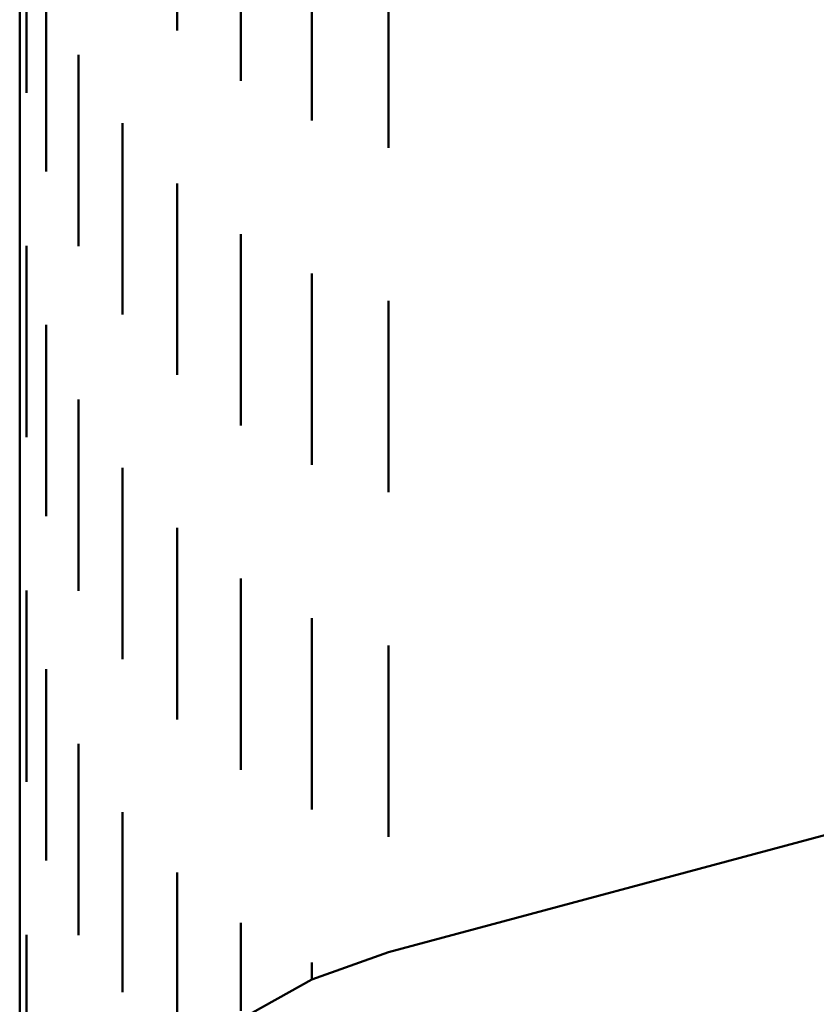
# Model space of a CAD drawing. Units: metres. Extents: x 0 to 10.4, y -0.3 to 0.3.
# Drawn here: x 0 to 0, y -0.2 to -0.2 of the extents above; entities that cross this region are included whole.
import ezdxf

# ---------------------------------------------------------------- set-up
doc = ezdxf.new("R2010")
doc.units = ezdxf.units.M
doc.linetypes.add('AUSGEZOGEN', pattern=[0])
doc.layers.add('Fertigelement', color=7, linetype='AUSGEZOGEN', lineweight=50)

msp = doc.modelspace()

# ---------------------------------------------------------------- linework, layer by layer
at = {"layer": 'Fertigelement', "transparency": 33554687}
for p, q in [((0, -0.182458), (0, -0.192687)), ((0.005778, -0.183787), (0.005778, -0.188245)), ((0.007635, -0.184277), (0.007635, -0.18807)), ((0.004113, -0.184928), (0.004113, -0.186924)), ((0.009635, -0.184993), (0.009635, -0.187434)), ((0.000174, -0.185349), (0.000174, -0.188554)), ((0.00069, -0.185615), (0.00069, -0.189514)), ((0.009635, -0.187434), (0.009635, -0.189993)), ((0.001535, -0.187564), (0.001535, -0.18783)), ((0.001535, -0.18783), (0.001535, -0.192564)), ((0.007635, -0.18807), (0.007635, -0.189277)), ((0.00069, -0.189514), (0.00069, -0.190615)), ((0.002686, -0.18935), (0.002686, -0.191558)), ((0.004113, -0.190924), (0.004113, -0.194867)), ((0.002686, -0.191558), (0.002686, -0.19435)), ((0.005778, -0.192245), (0.005778, -0.193665)), ((0.000174, -0.192554), (0.000174, -0.196707)), ((0, -0.192687), (0, -0.202398)), ((0.007635, -0.193277), (0.007635, -0.196857)), ((0.005778, -0.193665), (0.005778, -0.197245)), ((0.009635, -0.193993), (0.009635, -0.196192)), ((0.00069, -0.194615), (0.00069, -0.194876)), ((0.00069, -0.194876), (0.00069, -0.199615)), ((0.004113, -0.194867), (0.004113, -0.195924)), ((0.009635, -0.196192), (0.009635, -0.198993)), ((0.000174, -0.196707), (0.000174, -0.197554)), ((0.001535, -0.196564), (0.001535, -0.197926)), ((0.007635, -0.196857), (0.007635, -0.198277)), ((0.001535, -0.197926), (0.001535, -0.201564)), ((0.002686, -0.19835), (0.002686, -0.200509)), ((0.004113, -0.199924), (0.004113, -0.202692)), ((0.002686, -0.200509), (0.002686, -0.20335)), ((0.005778, -0.201245), (0.005778, -0.201441)), ((0.000174, -0.201554), (0.000174, -0.201577)), ((0.000174, -0.201577), (0.000174, -0.205898)), ((0.005778, -0.201441), (0.005778, -0.204542)), ((0, -0.202398), (0, -0.211556)), ((0.007635, -0.202277), (0.007635, -0.20355)), ((0.004113, -0.202692), (0.004113, -0.204924)), ((0.009635, -0.202993), (0.009635, -0.205424)), ((0.00069, -0.203615), (0.00069, -0.203982)), ((0.007635, -0.20355), (0.007635, -0.206121)), ((0.00069, -0.203982), (0.00069, -0.207719)), ((0.005778, -0.204542), (0.005778, -0.206245)), ((0.009635, -0.205424), (0.009635, -0.207484)), ((0.001535, -0.205564), (0.001535, -0.205873)), ((0.000174, -0.205898), (0.000174, -0.206554)), ((0.001535, -0.205873), (0.001535, -0.209042)), ((0.007635, -0.206121), (0.007635, -0.207277)), ((0.002686, -0.20735), (0.002686, -0.209944)), ((0.009635, -0.207484), (0.009635, -0.207993)), ((0.009635, -0.211007), (0.0226, -0.207533)), ((0.00069, -0.207719), (0.00069, -0.208615)), ((0.001535, -0.209042), (0.001535, -0.210564)), ((0.004113, -0.208924), (0.004113, -0.210502)), ((0.002686, -0.209944), (0.002686, -0.21205)), ((0.005778, -0.210245), (0.005778, -0.210787)), ((0.000174, -0.210554), (0.000174, -0.212898)), ((0.004113, -0.210502), (0.004113, -0.212096)), ((0.005778, -0.210787), (0.005778, -0.211894)), ((0.007635, -0.211723), (0.009635, -0.211007)), ((0.009635, -0.211007), (0.009635, -0.211007)), ((0.007635, -0.211277), (0.007635, -0.211512)), ((0, -0.211556), (0, -0.220127)), ((0.007635, -0.211512), (0.007635, -0.211723)), ((0.005778, -0.212755), (0.007635, -0.211723)), ((0.005778, -0.211894), (0.005778, -0.212543)), ((0.007635, -0.211723), (0.007635, -0.211723)), ((0.002686, -0.21205), (0.002686, -0.21205)), ((0.004113, -0.212096), (0.004113, -0.21321))]:
    msp.add_line(p, q, dxfattribs=at)

doc.saveas('drawing.dxf')
